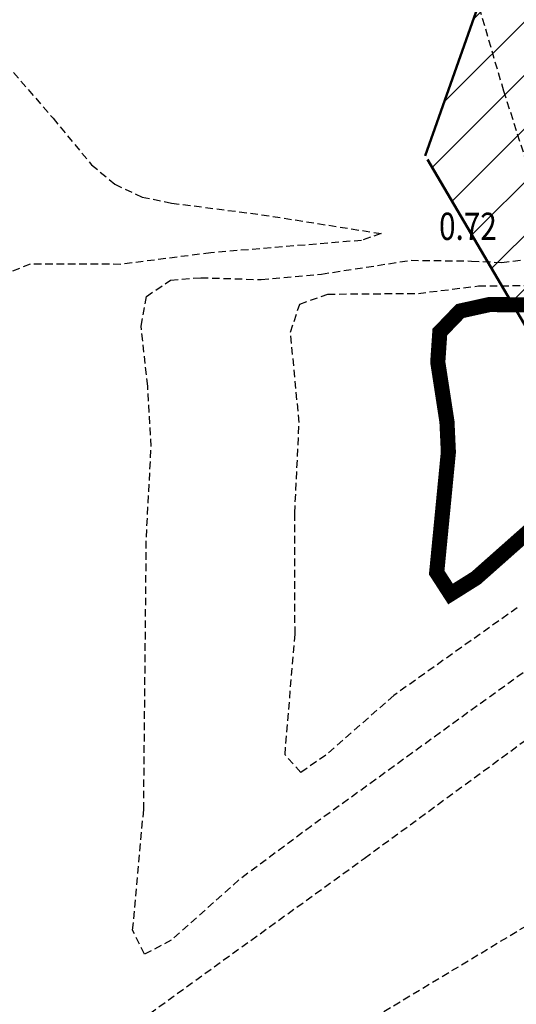
# Model space of a CAD drawing. Units: metres. Extents: x 6568793 to 6571835, y 4681226 to 4683161.
# Drawn here: x 6569446 to 6569462, y 4681782 to 4681815 of the extents above; entities that cross this region are included whole.
import ezdxf
from ezdxf.enums import TextEntityAlignment as Align

# ---------------------------------------------------------------- set-up
doc = ezdxf.new("R2010")
doc.units = ezdxf.units.M
doc.header["$MEASUREMENT"] = 0
doc.linetypes.add('ACAD_ISO03W100', pattern=[30, 12, -18])
doc.linetypes.add('DASHED2', pattern=[0.375, 0.25, -0.125])
doc.layers.add('01-Geodetska osnova', color=7, linetype='Continuous')
doc.layers.add('3D-izobate', color=13, linetype='Continuous')
doc.layers.add('srafura zasticena okolina', color=1, linetype='Continuous', lineweight=9)
doc.layers.add('ZAŠT.OK.', color=1, linetype='Continuous', lineweight=90)
doc.styles.add('DETAC', font='txt.shx', dxfattribs={"width": 0.8})

# ---------------------------------------------------------------- blocks, each defined once
blk = doc.blocks.new('PIK01')
h = blk.add_hatch(color=256)
edge = h.paths.add_edge_path()
edge.add_arc((0, 0), 0.05, 0, 360)
blk.add_point((0, 0))
blk = doc.blocks.new('TACKA')
at = {"color": 0, "linetype": 'ByBlock'}
blk.add_blockref('PIK01', (0, 0), dxfattribs=at)
at = {"color": 0, "linetype": 'ByBlock', "style": 'DETAC', "width": 0.8}
for tag, p in [('IMTAC', (0.575, 0.685)), ('KOTAC', (0.575, -0.691))]:
    blk.add_attdef(tag, text='', height=1, dxfattribs=at).set_placement(p, align=Align.MIDDLE_LEFT)
at = {"color": 0, "linetype": 'ByBlock', "style": 'DETAC', "width": 0.8, "flags": 1}
blk.add_attdef('OPTAC', text='', height=1, dxfattribs=at).set_placement((-0.411, -0.003), align=Align.MIDDLE_RIGHT)

msp = doc.modelspace()

# ---------------------------------------------------------------- hatches: boundary and pattern name
at = {"layer": 'srafura zasticena okolina'}
h = msp.add_hatch(dxfattribs=at)
h.set_pattern_fill('ANSI31', color=256, scale=10)
h.set_pattern_definition([(45, (0, 0), (-0.88388347648, 0.88388347648), [])])
h.paths.add_polyline_path([(6569352.16, 4682038.99), (6569380.55, 4682037.41), (6569386.67, 4682037.21), (6569388.23, 4682037.15), (6569392.16, 4682035.33), (6569411.937, 4682032.256), (6569413.06, 4682034.57), (6569417.67, 4682033.9), (6569419.24, 4682039.27), (6569432.937, 4682036.879), (6569433.857, 4682047.482), (6569434.041, 4682050.617), (6569438.27, 4682088.541), (6569438.638, 4682092.045), (6569441.473, 4682121.53), (6569444.028, 4682153.81), (6569444.665, 4682161.846), (6569445.579, 4682173.392), (6569470.71, 4682161.054), (6569475.337, 4682158.792), (6569480.325, 4682156.144), (6569479.39, 4682153.56), (6569484.67, 4682149.53), (6569484.036, 4682142.711), (6569483.29, 4682134.55), (6569481.656, 4682121.74), (6569482.32, 4682121.69), (6569482.018, 4682119.112), (6569481.55, 4682118.96), (6569481.04, 4682115.94), (6569479.51, 4682103.01), (6569479.3, 4682100.12), (6569478.12, 4682080.61), (6569477.86, 4682061.19), (6569477.97, 4682058.5), (6569478.27, 4682043.81), (6569479.24, 4682034.304), (6569600.57, 4681990.5), (6569641.44, 4682042.31), (6569652.42, 4682033.89), (6569707.53, 4682040.75), (6569712.33, 4682001.92), (6569657.601, 4681988.461), (6569658.164, 4681984.958), (6569658.54, 4681981.21), (6569687.161, 4681984.902), (6569606.25, 4681760.981), (6569553.419, 4681747.321), (6569514.902, 4681761.227), (6569508.29, 4681775.426), (6569498.448, 4681788.201), (6569486.446, 4681796.329), (6569475.224, 4681792.224), (6569465.59, 4681799.75), (6569459.435, 4681810.219), (6569474.635, 4681853.354), (6569475.101, 4681854.721), (6569475.343, 4681857.501), (6569474.592, 4681865.036), (6569473.519, 4681868.583), (6569469.865, 4681877.012), (6569469.023, 4681878.509), (6569467.319, 4681880.133), (6569462.623, 4681883.485), (6569460.572, 4681885.565), (6569458.682, 4681887.027), (6569450.136, 4681892.356), (6569441.862, 4681898.073), (6569434.143, 4681899.865), (6569432.125, 4681900.044), (6569423.887, 4681901.773), (6569412.512, 4681901.272), (6569412.682, 4681899.774), (6569407.745, 4681898.91), (6569407.535, 4681898.187), (6569402.59, 4681898.81), (6569402.673, 4681899.872), (6569376.58, 4681897.18), (6569375.08, 4681906.2), (6569377.15, 4681906.413), (6569375.55, 4681920.84), (6569367.098, 4681919.938), (6569365.54, 4681934.848), (6569320.442, 4681930.259), (6569319.99, 4681933.95), (6569319.11, 4681933.88), (6569317.61, 4681935.73), (6569317.38, 4681938.63), (6569318.3, 4681940.75), (6569319.18, 4681940.82), (6569319.06, 4681943), (6569320.15, 4681943.08), (6569316.37, 4681976.02), (6569329.53, 4681978.02), (6569329.17, 4681981.46), (6569319.09, 4681980.48), (6569317.52, 4681993.77), (6569324.17, 4681992.97), (6569326.46, 4682034.64), (6569343.71, 4682038.84)])
h.paths.add_polyline_path([(6569590.06, 4681811.66), (6569586.02, 4681786.46), (6569596.45, 4681786.61), (6569596.25, 4681784.797), (6569594.79, 4681774.09), (6569594.19, 4681771.77), (6569591.9, 4681769.71), (6569588.68, 4681768.88), (6569584.75, 4681768.43), (6569584.37, 4681769.19), (6569573.55, 4681765.63), (6569567.92, 4681765.36), (6569561.45, 4681762.34), (6569558.338, 4681762.3), (6569556.986, 4681762.4), (6569540.59, 4681763.99), (6569539.2, 4681763.73), (6569537.32, 4681763.66), (6569534.24, 4681761.84), (6569532.13, 4681761.58), (6569530.58, 4681761.68), (6569528.08, 4681760.36), (6569524.22, 4681762.07), (6569523.05, 4681762.14), (6569520.71, 4681764.48), (6569518.76, 4681766.92), (6569515.98, 4681772.39), (6569511.45, 4681781.35), (6569510.69, 4681784.28), (6569508.46, 4681784.63), (6569506.28, 4681787.97), (6569505.49, 4681791.25), (6569505.46, 4681792.82), (6569500.05, 4681799.93), (6569498.75, 4681801.33), (6569497.06, 4681803.17), (6569493, 4681806.16), (6569490.77, 4681806.47), (6569486.778, 4681806.497), (6569482.94, 4681803.91), (6569475.77, 4681804.611), (6569473.12, 4681804.87), (6569471.08, 4681805.24), (6569468.53, 4681804.27), (6569466.84, 4681804.39), (6569464.66, 4681805.98), (6569463.89, 4681807.16), (6569464.34, 4681811.81), (6569464.81, 4681814.13), (6569466.13, 4681820.96), (6569464.4, 4681822.09), (6569465.97, 4681825.6), (6569466.78, 4681825.48), (6569467.15, 4681826.68), (6569472.46, 4681842.39), (6569475.5, 4681851.24), (6569476.58, 4681854.41), (6569476.85, 4681857.51), (6569476.07, 4681865.33), (6569474.93, 4681869.1), (6569471.21, 4681877.68), (6569470.22, 4681879.44), (6569468.28, 4681881.29), (6569463.6, 4681884.63), (6569461.57, 4681886.69), (6569459.54, 4681888.26), (6569450.96, 4681893.61), (6569442.48, 4681899.47), (6569434.38, 4681901.35), (6569432.346, 4681901.53), (6569424.01, 4681903.28), (6569410.84, 4681902.7), (6569411.032, 4681901.008), (6569409.5, 4681900.74), (6569409.84, 4681903.31), (6569409.28, 4681903.93), (6569411.23, 4681915.19), (6569409.6, 4681915.88), (6569408.14, 4681917.13), (6569407.47, 4681918.39), (6569407.22, 4681920.47), (6569408.01, 4681922.63), (6569410.2, 4681924.19), (6569413.21, 4681924.41), (6569414.32, 4681924.27), (6569418.81, 4681937.9), (6569422.87, 4681951.54), (6569430.99, 4681978.84), (6569429.36, 4681979.46), (6569427.69, 4681980.47), (6569426.82, 4681982.23), (6569426.71, 4681983.966), (6569427.02, 4681985.61), (6569428.37, 4681987.46), (6569430.42, 4681988.71), (6569431.88, 4681988.89), (6569433.37, 4681988.79), (6569434.8, 4681988.03), (6569436.47, 4681986.02), (6569437.1, 4681983.56), (6569436.65, 4681981.41), (6569467.85, 4681975.01), (6569474.25, 4681982.22), (6569477.87, 4681987.24), (6569478.5, 4681987.14), (6569479.76, 4681988.27), (6569480.42, 4681989.35), (6569481.59, 4681989.14), (6569485.09, 4681993.33), (6569487.84, 4681996.92), (6569487.25, 4681997.32), (6569487.95, 4681999.35), (6569488.73, 4681999.54), (6569491.25, 4682002.06), (6569496.32, 4681998.67), (6569508.85, 4681991.33), (6569511.24, 4681989.9), (6569517.23, 4681987.76), (6569518.7, 4681990.35), (6569524.12, 4681987.76), (6569536.1, 4681981.45), (6569538.33, 4681980.38), (6569544.34, 4681977.85), (6569547.6, 4681981.91), (6569551.27, 4681981.71), (6569563.3, 4681976.46), (6569571.16, 4681973.37), (6569583.51, 4681967.07), (6569593.53, 4681962.06), (6569595.03, 4681961.22), (6569598.29, 4681959.17), (6569600.62, 4681956.62), (6569605.35, 4681950.46), (6569608.01, 4681951.41), (6569610.38, 4681951.72), (6569621.18, 4681950.03), (6569622.327, 4681949.87), (6569628.13, 4681947.64), (6569629.67, 4681945.7), (6569630.04, 4681940.2), (6569628.89, 4681939.16), (6569619.955, 4681939.327), (6569615.35, 4681922.79), (6569609.8, 4681903.85), (6569604.89, 4681887.05), (6569599.42, 4681868.63), (6569598.62, 4681865.1), (6569596.82, 4681853.98), (6569593.84, 4681835.45)], flags=16)

# ---------------------------------------------------------------- linework, layer by layer
at = {"layer": '3D-izobate', "color": 152, "linetype": 'DASHED2', "true_color": 0x2776bb}
for points, elevation in [([(6569463.248, 4681808.545), (6569462.03, 4681812.354), (6569459.504, 4681820.989)], -1), ([(6569445.823, 4681812.967), (6569447.132, 4681811.457), (6569448.408, 4681809.919), (6569449.174, 4681809.279), (6569450.074, 4681808.853), (6569451.053, 4681808.653), (6569454.026, 4681808.271), (6569457.976, 4681807.646), (6569457.331, 4681807.421), (6569452.348, 4681807.012), (6569449.374, 4681806.63), (6569446.376, 4681806.638), (6569445.471, 4681806.265)], -1.5), ([(6569462.97, 4681793.361), (6569455.682, 4681788.082), (6569453.276, 4681786.294), (6569451.035, 4681784.301), (6569450.161, 4681783.839), (6569449.764, 4681784.637), (6569450.129, 4681788.618), (6569450.217, 4681797.617), (6569450.375, 4681800.612), (6569450.261, 4681802.607), (6569450.04, 4681804.593), (6569450.217, 4681805.568), (6569451.017, 4681806.108), (6569452.012, 4681806.189), (6569454.011, 4681806.127), (6569456.001, 4681806.307), (6569458.964, 4681806.765), (6569460.962, 4681806.74), (6569461.961, 4681806.692), (6569462.95, 4681806.806)], -1), ([(6569462.477, 4681795.287), (6569458.401, 4681792.392), (6569456.145, 4681790.416), (6569455.325, 4681789.849), (6569454.799, 4681790.429), (6569455.13, 4681794.412), (6569455.122, 4681798.411), (6569455.267, 4681801.407), (6569454.981, 4681804.39), (6569455.286, 4681805.317), (6569456.211, 4681805.646), (6569459.207, 4681805.671), (6569461.191, 4681805.915), (6569463.191, 4681805.935)], -0.5), ([(6569448.505, 4681780.566), (6569457.42, 4681787.008), (6569467.907, 4681794.689), (6569470.405, 4681796.348), (6569471.145, 4681797.02), (6569472.475, 4681798.513), (6569473.283, 4681799.093), (6569474.258, 4681799.124), (6569474.874, 4681798.388), (6569474.972, 4681797.396), (6569474.952, 4681795.397), (6569475.108, 4681794.41), (6569475.899, 4681791.517), (6569478.382, 4681779.778)], -1.5), ([(6569451.961, 4681778.275), (6569465.671, 4681786.523), (6569468.268, 4681788.022), (6569470.638, 4681789.859), (6569471.479, 4681790.398), (6569472.412, 4681790.415), (6569472.779, 4681789.5), (6569473.216, 4681785.526), (6569474.31, 4681780.649)], -2)]:
    msp.add_lwpolyline(points, dxfattribs=dict(at, elevation=elevation))
at = {"layer": '3D-izobate', "color": 152, "linetype": 'DASHED2', "true_color": 0x2776bb, "const_width": 0.5}
msp.add_lwpolyline([(6569463.357, 4681798.258), (6569461.112, 4681796.269), (6569460.27, 4681795.741), (6569459.812, 4681796.449), (6569460.198, 4681800.427), (6569460.152, 4681801.425), (6569459.848, 4681803.401), (6569459.916, 4681804.392), (6569460.587, 4681805.088), (6569461.56, 4681805.303), (6569463.557, 4681805.281)], dxfattribs=at)
at = {"layer": 'ZAŠT.OK.', "color": 177, "linetype": 'ACAD_ISO03W100', "lineweight": 50, "true_color": 0x293189}
msp.add_lwpolyline([(6569687.161, 4681984.902), (6569606.25, 4681760.981), (6569553.419, 4681747.321), (6569514.902, 4681761.227), (6569508.29, 4681775.426), (6569498.448, 4681788.201), (6569486.446, 4681796.329), (6569475.224, 4681792.224), (6569465.59, 4681799.75), (6569459.435, 4681810.219), (6569474.635, 4681853.354)], dxfattribs=at)

# ---------------------------------------------------------------- block references
at = {"layer": '01-Geodetska osnova', "color": 18, "true_color": 0x000000}
ref = msp.add_blockref('TACKA', (6569463.133, 4681808.214), dxfattribs=at)
ref.add_attrib('KOTAC', '0.72', dxfattribs={"layer": '0', "color": 32, "linetype": 'ByBlock', "height": 0.9, "style": 'DETAC', "width": 0.8}).set_placement((6569459.89, 4681807.887), align=Align.MIDDLE_LEFT)

doc.saveas('drawing.dxf')
